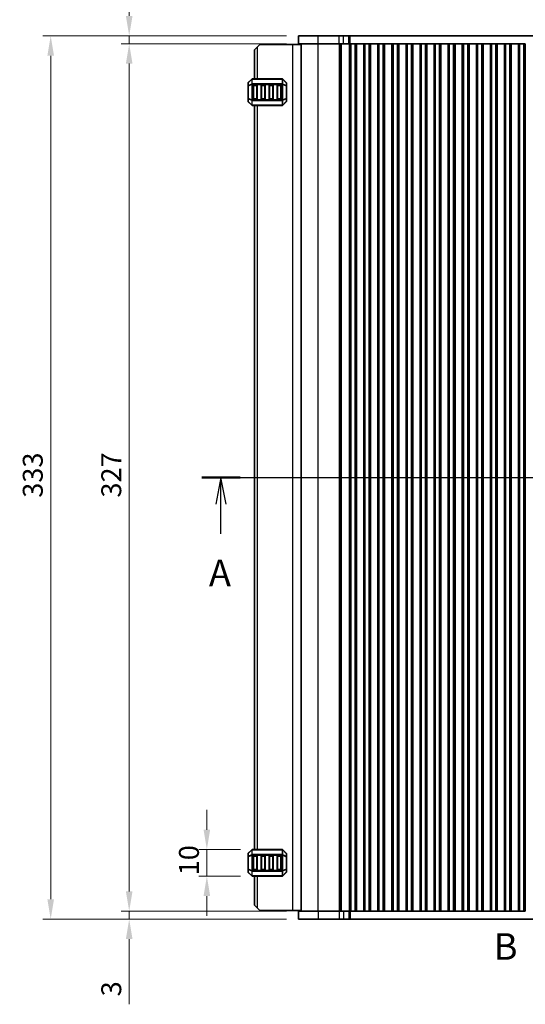
# Model space of a CAD drawing. Units: millimetres. Extents: x 0 to 7554, y 0 to 1124.
# Drawn here: x 1661 to 1851, y 517 to 888 of the extents above; entities that cross this region are included whole.
import ezdxf

# ---------------------------------------------------------------- set-up
doc = ezdxf.new("R2010")
doc.units = ezdxf.units.MM
for name, color, linetype, lineweight in [('Dimension (ISO)', 7, 'Continuous', 18), ('Section Line (ISO)', 7, 'Continuous', 25), ('Visible (ISO)', 7, 'Continuous', 35), ('Visible Narrow (ISO)', 7, 'Continuous', 25)]:
    doc.layers.add(name, color=color, linetype=linetype, lineweight=lineweight)
doc.styles.add('Note Text (TK)', font='MS PGothic.ttf')
doc.dimstyles.new('Default - Method 1b (TK)', dxfattribs={"dimscale": 3, "dimtxt": 2.5, "dimasz": 2.5, "dimexe": 1, "dimexo": 1.5, "dimgap": 1, "dimtad": 1, "dimtoh": 1, "dimrnd": 1e-08, "dimdsep": 46, "dimtxsty": 'Note Text (TK)', "dimcen": 0.09, "dimdle": 5, "dimclrd": 100, "dimclre": 100, "dimclrt": 7, "dimadec": 1, "dimazin": 1, "dimtfac": 1, "dimtmove": 0, "dimatfit": 3, "dimfxl": 1, "dimtolj": 1, "dimlwd": -1, "dimlwe": -1, "dimarcsym": 0})

# ---------------------------------------------------------------- blocks, each defined once
blk = doc.blocks.new('2dTransSection0')
at = {"layer": 'Section Line (ISO)', "linetype": 'Continuous'}
for p, q in [((147.354, 186.952), (223.528, 186.952)), ((149.146, 186.952), (148.646, 184.452)), ((149.146, 184.452), (149.146, 186.952)), ((149.646, 184.452), (149.146, 186.952)), ((221.736, 186.952), (221.236, 184.452)), ((221.736, 184.452), (221.736, 186.952)), ((222.236, 184.452), (221.736, 186.952)), ((149.146, 181.64), (149.146, 184.452)), ((221.736, 181.64), (221.736, 184.452))]:
    blk.add_line(p, q, dxfattribs=at)
at = {"layer": 'Section Line (ISO)', "linetype": 'Continuous', "lineweight": 50}
for p, q in [((147.354, 186.952), (150.938, 186.952)), ((219.944, 186.952), (223.528, 186.952))]:
    blk.add_line(p, q, dxfattribs=at)
at = {"layer": 'Section Line (ISO)', "char_height": 2.5, "attachment_point": 7, "style": 'Note Text (TK)'}
for insert, line_spacing_factor in [((148.01, 175.923), 1.875), ((220.6, 175.923), 1.841506)]:
    blk.add_mtext('A', dxfattribs=dict(at, insert=insert, line_spacing_factor=line_spacing_factor))
blk = doc.blocks.new('2dTransSection1')
at = {"layer": 'Section Line (ISO)', "insert": (174.83, 140.729), "char_height": 2.5, "attachment_point": 7, "style": 'Note Text (TK)'}
blk.add_mtext('B', dxfattribs=at)
blk = doc.blocks.new('*D36')
at = {"layer": 'Defpoints', "color": 0}
for p in [(1731.26, 575.56), (1748.39, 575.56), (1748.39, 565.56)]:
    blk.add_point(p, dxfattribs=at)
at = {"layer": 'Dimension (ISO)', "color": 100}
for p, q in [((1731.26, 583.06), (1731.26, 590.56)), ((1743.89, 575.56), (1728.26, 575.56)), ((1731.26, 565.56), (1731.26, 575.56)), ((1743.89, 565.56), (1728.26, 565.56)), ((1731.26, 558.06), (1731.26, 550.56))]:
    blk.add_line(p, q, dxfattribs=at)
for points in [[(1730.01, 583.06), (1732.51, 583.06), (1731.26, 575.56)], [(1730.01, 558.06), (1732.51, 558.06), (1731.26, 565.56)]]:
    blk.add_solid(points, dxfattribs=at)
at = {"layer": 'Dimension (ISO)', "color": 7, "insert": (1724.51, 565.87), "char_height": 7.5, "attachment_point": 4, "rotation": 90, "style": 'Note Text (TK)'}
blk.add_mtext('\\A1;10', dxfattribs=at)
blk = doc.blocks.new('*D37')
at = {"layer": 'Defpoints', "color": 0}
for p in [(1702.01, 552.31), (1765.76, 552.31), (1765.76, 549.31)]:
    blk.add_point(p, dxfattribs=at)
at = {"layer": 'Dimension (ISO)', "color": 100}
for p, q in [((1702.01, 559.81), (1702.01, 567.31)), ((1761.26, 552.31), (1699.01, 552.31)), ((1761.26, 549.31), (1699.01, 549.31)), ((1702.01, 552.31), (1702.01, 549.31)), ((1702.01, 541.81), (1702.01, 517.24))]:
    blk.add_line(p, q, dxfattribs=at)
for points in [[(1700.76, 559.81), (1703.26, 559.81), (1702.01, 552.31)], [(1700.76, 541.81), (1703.26, 541.81), (1702.01, 549.31)]]:
    blk.add_solid(points, dxfattribs=at)
at = {"layer": 'Dimension (ISO)', "color": 7, "insert": (1695.26, 520.24), "char_height": 7.5, "attachment_point": 4, "rotation": 90, "style": 'Note Text (TK)'}
blk.add_mtext('\\A1;3', dxfattribs=at)
blk = doc.blocks.new('*D38')
at = {"layer": 'Defpoints', "color": 0}
for p in [(1702.01, 879.31), (1765.76, 879.31), (1765.76, 552.31)]:
    blk.add_point(p, dxfattribs=at)
at = {"layer": 'Dimension (ISO)', "color": 100}
for p, q in [((1761.26, 879.31), (1699.01, 879.31)), ((1702.01, 559.81), (1702.01, 871.81)), ((1761.26, 552.31), (1699.01, 552.31))]:
    blk.add_line(p, q, dxfattribs=at)
for points in [[(1700.76, 871.81), (1703.26, 871.81), (1702.01, 879.31)], [(1700.76, 559.81), (1703.26, 559.81), (1702.01, 552.31)]]:
    blk.add_solid(points, dxfattribs=at)
at = {"layer": 'Dimension (ISO)', "color": 7, "insert": (1695.26, 708.24), "char_height": 7.5, "attachment_point": 4, "rotation": 90, "style": 'Note Text (TK)'}
blk.add_mtext('\\A1;327', dxfattribs=at)
blk = doc.blocks.new('*D39')
at = {"layer": 'Defpoints', "color": 0}
for p in [(1765.76, 882.31), (1702.01, 879.31), (1765.76, 879.31)]:
    blk.add_point(p, dxfattribs=at)
at = {"layer": 'Dimension (ISO)', "color": 100}
for p, q in [((1702.01, 889.81), (1702.01, 914.38)), ((1761.26, 882.31), (1699.01, 882.31)), ((1702.01, 879.31), (1702.01, 882.31)), ((1761.26, 879.31), (1699.01, 879.31)), ((1702.01, 871.81), (1702.01, 864.31))]:
    blk.add_line(p, q, dxfattribs=at)
for points in [[(1700.76, 889.81), (1703.26, 889.81), (1702.01, 882.31)], [(1700.76, 871.81), (1703.26, 871.81), (1702.01, 879.31)]]:
    blk.add_solid(points, dxfattribs=at)
at = {"layer": 'Dimension (ISO)', "color": 7, "insert": (1695.26, 907.03), "char_height": 7.5, "attachment_point": 4, "rotation": 90, "style": 'Note Text (TK)'}
blk.add_mtext('\\A1;3', dxfattribs=at)
blk = doc.blocks.new('*D40')
at = {"layer": 'Defpoints', "color": 0}
for p in [(1765.76, 882.31), (1672.43, 549.31), (1765.76, 549.31)]:
    blk.add_point(p, dxfattribs=at)
at = {"layer": 'Dimension (ISO)', "color": 100}
for p, q in [((1761.26, 882.31), (1669.43, 882.31)), ((1672.43, 874.81), (1672.43, 556.81)), ((1761.26, 549.31), (1669.43, 549.31))]:
    blk.add_line(p, q, dxfattribs=at)
for points in [[(1671.18, 874.81), (1673.68, 874.81), (1672.43, 882.31)], [(1671.18, 556.81), (1673.68, 556.81), (1672.43, 549.31)]]:
    blk.add_solid(points, dxfattribs=at)
at = {"layer": 'Dimension (ISO)', "color": 7, "insert": (1665.68, 708.18), "char_height": 7.5, "attachment_point": 4, "rotation": 90, "style": 'Note Text (TK)'}
blk.add_mtext('\\A1;333', dxfattribs=at)

msp = doc.modelspace()

# ---------------------------------------------------------------- linework, layer by layer
at = {"layer": 'Visible (ISO)'}
for p, q in [((1773.1383, 882.3072), (1765.7635, 882.3072)), ((1765.7635, 879.3072), (1765.7635, 882.3072)), ((1773.1383, 882.3072), (1781.1566, 882.3072)), ((1782.7293, 882.3072), (1781.1566, 882.3072)), ((1782.7293, 882.3072), (1784.7561, 882.3072)), ((1784.7561, 882.3072), (1785.2413, 882.3072)), ((1785.2413, 882.3072), (1978.2858, 882.3072)), ((1749.2635, 877.0572), (1750.2635, 878.0572)), ((1749.2635, 877.0572), (1749.2635, 866.0572)), ((1751.2635, 879.0572), (1750.2635, 878.0572)), ((1763.5635, 879.0572), (1751.2635, 879.0572)), ((1766.7635, 879.0572), (1763.5635, 879.0572)), ((1773.1383, 879.3072), (1765.7635, 879.3072)), ((1766.7635, 552.3072), (1766.7635, 879.3072)), ((1773.1383, 879.3072), (1781.1566, 879.3072)), ((1782.7293, 879.3072), (1781.1566, 879.3072)), ((1782.7293, 879.3072), (1784.7561, 879.3072)), ((1784.7561, 879.3072), (1785.1128, 879.3072)), ((1785.1135, 879.3072), (1785.1128, 879.3072)), ((1785.6135, 879.3072), (1785.1135, 879.3072)), ((1785.1135, 552.3072), (1785.1135, 879.3072)), ((1785.6135, 879.3072), (1787.1135, 879.3072)), ((1787.6135, 879.3072), (1787.1135, 879.3072)), ((1787.635, 879.3072), (1787.6135, 879.3072)), ((1787.6135, 552.3072), (1787.6135, 879.3072)), ((1787.635, 879.3072), (1790.392, 879.3072)), ((1787.635, 552.3072), (1787.635, 879.3072)), ((1790.4135, 879.3072), (1790.392, 879.3072)), ((1790.392, 552.3072), (1790.392, 879.3072)), ((1790.9135, 879.3072), (1790.4135, 879.3072)), ((1790.4135, 552.3072), (1790.4135, 879.3072)), ((1790.9135, 879.3072), (1792.4135, 879.3072)), ((1792.9135, 879.3072), (1792.4135, 879.3072)), ((1792.935, 879.3072), (1792.9135, 879.3072)), ((1792.9135, 552.3072), (1792.9135, 879.3072)), ((1792.935, 879.3072), (1795.692, 879.3072)), ((1792.935, 552.3072), (1792.935, 879.3072)), ((1795.7135, 879.3072), (1795.692, 879.3072)), ((1795.692, 552.3072), (1795.692, 879.3072)), ((1796.2135, 879.3072), (1795.7135, 879.3072)), ((1795.7135, 552.3072), (1795.7135, 879.3072)), ((1796.2135, 879.3072), (1797.7135, 879.3072)), ((1798.2135, 879.3072), (1797.7135, 879.3072)), ((1798.235, 879.3072), (1798.2135, 879.3072)), ((1798.2135, 552.3072), (1798.2135, 879.3072)), ((1798.235, 879.3072), (1800.992, 879.3072)), ((1798.235, 552.3072), (1798.235, 879.3072)), ((1801.0135, 879.3072), (1800.992, 879.3072)), ((1800.992, 552.3072), (1800.992, 879.3072)), ((1801.5135, 879.3072), (1801.0135, 879.3072)), ((1801.0135, 552.3072), (1801.0135, 879.3072)), ((1801.5135, 879.3072), (1803.0135, 879.3072)), ((1803.5135, 879.3072), (1803.0135, 879.3072)), ((1803.535, 879.3072), (1803.5135, 879.3072)), ((1803.5135, 552.3072), (1803.5135, 879.3072)), ((1803.535, 879.3072), (1806.292, 879.3072)), ((1803.535, 552.3072), (1803.535, 879.3072)), ((1806.3135, 879.3072), (1806.292, 879.3072)), ((1806.292, 552.3072), (1806.292, 879.3072)), ((1806.8135, 879.3072), (1806.3135, 879.3072)), ((1806.3135, 552.3072), (1806.3135, 879.3072)), ((1806.8135, 879.3072), (1808.3135, 879.3072)), ((1808.8135, 879.3072), (1808.3135, 879.3072)), ((1808.835, 879.3072), (1808.8135, 879.3072)), ((1808.8135, 552.3072), (1808.8135, 879.3072)), ((1808.835, 879.3072), (1811.592, 879.3072)), ((1808.835, 552.3072), (1808.835, 879.3072)), ((1811.6135, 879.3072), (1811.592, 879.3072)), ((1811.592, 552.3072), (1811.592, 879.3072)), ((1812.1135, 879.3072), (1811.6135, 879.3072)), ((1811.6135, 552.3072), (1811.6135, 879.3072)), ((1812.1135, 879.3072), (1813.6135, 879.3072)), ((1814.1135, 879.3072), (1813.6135, 879.3072)), ((1814.135, 879.3072), (1814.1135, 879.3072)), ((1814.1135, 552.3072), (1814.1135, 879.3072)), ((1814.135, 879.3072), (1816.892, 879.3072)), ((1814.135, 552.3072), (1814.135, 879.3072)), ((1816.9135, 879.3072), (1816.892, 879.3072)), ((1816.892, 552.3072), (1816.892, 879.3072)), ((1817.4135, 879.3072), (1816.9135, 879.3072)), ((1816.9135, 552.3072), (1816.9135, 879.3072)), ((1817.4135, 879.3072), (1818.9135, 879.3072)), ((1819.4135, 879.3072), (1818.9135, 879.3072)), ((1819.435, 879.3072), (1819.4135, 879.3072)), ((1819.4135, 552.3072), (1819.4135, 879.3072)), ((1819.435, 879.3072), (1822.192, 879.3072)), ((1819.435, 552.3072), (1819.435, 879.3072)), ((1822.2135, 879.3072), (1822.192, 879.3072)), ((1822.192, 552.3072), (1822.192, 879.3072)), ((1822.7135, 879.3072), (1822.2135, 879.3072)), ((1822.2135, 552.3072), (1822.2135, 879.3072)), ((1822.7135, 879.3072), (1824.2135, 879.3072)), ((1824.7135, 879.3072), (1824.2135, 879.3072)), ((1824.735, 879.3072), (1824.7135, 879.3072)), ((1824.7135, 552.3072), (1824.7135, 879.3072)), ((1824.735, 879.3072), (1827.492, 879.3072)), ((1824.735, 552.3072), (1824.735, 879.3072)), ((1827.5135, 879.3072), (1827.492, 879.3072)), ((1827.492, 552.3072), (1827.492, 879.3072)), ((1828.0135, 879.3072), (1827.5135, 879.3072)), ((1827.5135, 552.3072), (1827.5135, 879.3072)), ((1828.0135, 879.3072), (1829.5135, 879.3072)), ((1830.0135, 879.3072), (1829.5135, 879.3072)), ((1830.035, 879.3072), (1830.0135, 879.3072)), ((1830.0135, 552.3072), (1830.0135, 879.3072)), ((1830.035, 879.3072), (1832.792, 879.3072)), ((1830.035, 552.3072), (1830.035, 879.3072)), ((1832.8135, 879.3072), (1832.792, 879.3072)), ((1832.792, 552.3072), (1832.792, 879.3072)), ((1833.3135, 879.3072), (1832.8135, 879.3072)), ((1832.8135, 552.3072), (1832.8135, 879.3072)), ((1833.3135, 879.3072), (1834.8135, 879.3072)), ((1835.3135, 879.3072), (1834.8135, 879.3072)), ((1835.335, 879.3072), (1835.3135, 879.3072)), ((1835.3135, 552.3072), (1835.3135, 879.3072)), ((1835.335, 879.3072), (1838.092, 879.3072)), ((1835.335, 552.3072), (1835.335, 879.3072)), ((1838.1135, 879.3072), (1838.092, 879.3072)), ((1838.092, 552.3072), (1838.092, 879.3072)), ((1838.6135, 879.3072), (1838.1135, 879.3072)), ((1838.1135, 552.3072), (1838.1135, 879.3072)), ((1838.6135, 879.3072), (1840.1135, 879.3072)), ((1840.6135, 879.3072), (1840.1135, 879.3072)), ((1840.635, 879.3072), (1840.6135, 879.3072)), ((1840.6135, 552.3072), (1840.6135, 879.3072)), ((1840.635, 879.3072), (1843.392, 879.3072)), ((1840.635, 552.3072), (1840.635, 879.3072)), ((1843.4135, 879.3072), (1843.392, 879.3072)), ((1843.392, 552.3072), (1843.392, 879.3072)), ((1843.9135, 879.3072), (1843.4135, 879.3072)), ((1843.4135, 552.3072), (1843.4135, 879.3072)), ((1843.9135, 879.3072), (1845.4135, 879.3072)), ((1845.9135, 879.3072), (1845.4135, 879.3072)), ((1845.935, 879.3072), (1845.9135, 879.3072)), ((1845.9135, 552.3072), (1845.9135, 879.3072)), ((1845.935, 879.3072), (1848.692, 879.3072)), ((1845.935, 552.3072), (1845.935, 879.3072)), ((1848.7135, 879.3072), (1848.692, 879.3072)), ((1848.692, 552.3072), (1848.692, 879.3072)), ((1849.2135, 879.3072), (1848.7135, 879.3072)), ((1848.7135, 552.3072), (1848.7135, 879.3072)), ((1849.2135, 879.3072), (1850.7135, 879.3072)), ((1851.2135, 879.3072), (1850.7135, 879.3072)), ((1851.2135, 552.3072), (1851.2135, 879.3072)), ((1748.1757, 865.9694), (1746.8514, 864.6451)), ((1759.6393, 866.0572), (1748.3878, 866.0572)), ((1761.1757, 864.6451), (1759.8514, 865.9694)), ((1746.7635, 864.433), (1746.7635, 863.3845)), ((1746.7635, 863.3845), (1746.7635, 858.73)), ((1748.7635, 858.5572), (1748.7635, 863.5572)), ((1749.0135, 863.8072), (1750.0135, 863.8072)), ((1750.2635, 863.5572), (1750.2635, 858.5572)), ((1751.7635, 858.5572), (1751.7635, 863.5572)), ((1752.0135, 863.8072), (1753.0135, 863.8072)), ((1753.2635, 863.5572), (1753.2635, 858.5572)), ((1754.7635, 858.5572), (1754.7635, 863.5572)), ((1755.0135, 863.8072), (1756.0135, 863.8072)), ((1756.2635, 863.5572), (1756.2635, 858.5572)), ((1757.7635, 858.5572), (1757.7635, 863.5572)), ((1758.0135, 863.8072), (1759.0135, 863.8072)), ((1759.2635, 863.5572), (1759.2635, 858.5572)), ((1761.2635, 863.3845), (1761.2635, 864.433)), ((1761.2635, 858.73), (1761.2635, 863.3845)), ((1746.7635, 858.73), (1746.7635, 857.6815)), ((1746.8514, 857.4694), (1748.1757, 856.1451)), ((1750.0135, 858.3072), (1749.0135, 858.3072)), ((1753.0135, 858.3072), (1752.0135, 858.3072)), ((1756.0135, 858.3072), (1755.0135, 858.3072)), ((1759.0135, 858.3072), (1758.0135, 858.3072)), ((1759.8514, 856.1451), (1761.1757, 857.4694)), ((1761.2635, 857.6815), (1761.2635, 858.73)), ((1748.3878, 856.0572), (1759.6393, 856.0572)), ((1749.2635, 856.0572), (1749.2635, 575.5572)), ((1748.1757, 575.4694), (1746.8514, 574.1451)), ((1759.6393, 575.5572), (1748.3878, 575.5572)), ((1761.1757, 574.1451), (1759.8514, 575.4694)), ((1746.7635, 573.933), (1746.7635, 572.8845)), ((1746.7635, 572.8845), (1746.7635, 568.23)), ((1748.7635, 568.0572), (1748.7635, 573.0572)), ((1749.0135, 573.3072), (1750.0135, 573.3072)), ((1750.2635, 573.0572), (1750.2635, 568.0572)), ((1751.7635, 568.0572), (1751.7635, 573.0572)), ((1752.0135, 573.3072), (1753.0135, 573.3072)), ((1753.2635, 573.0572), (1753.2635, 568.0572)), ((1754.7635, 568.0572), (1754.7635, 573.0572)), ((1755.0135, 573.3072), (1756.0135, 573.3072)), ((1756.2635, 573.0572), (1756.2635, 568.0572)), ((1757.7635, 568.0572), (1757.7635, 573.0572)), ((1758.0135, 573.3072), (1759.0135, 573.3072)), ((1759.2635, 573.0572), (1759.2635, 568.0572)), ((1761.2635, 572.8845), (1761.2635, 573.933)), ((1761.2635, 568.23), (1761.2635, 572.8845)), ((1746.7635, 568.23), (1746.7635, 567.1815)), ((1761.2635, 567.1815), (1761.2635, 568.23)), ((1746.8514, 566.9694), (1748.1757, 565.6451)), ((1748.3878, 565.5572), (1759.6393, 565.5572)), ((1750.0135, 567.8072), (1749.0135, 567.8072)), ((1749.2635, 565.5572), (1749.2635, 554.5572)), ((1753.0135, 567.8072), (1752.0135, 567.8072)), ((1756.0135, 567.8072), (1755.0135, 567.8072)), ((1759.0135, 567.8072), (1758.0135, 567.8072)), ((1759.8514, 565.6451), (1761.1757, 566.9694)), ((1750.2635, 553.5572), (1749.2635, 554.5572)), ((1750.2635, 553.5572), (1751.2635, 552.5572)), ((1763.5635, 552.5572), (1751.2635, 552.5572)), ((1766.7635, 552.5572), (1763.5635, 552.5572)), ((1765.7635, 552.3072), (1765.7635, 549.3072)), ((1765.7635, 552.3072), (1773.1383, 552.3072)), ((1765.7635, 549.3072), (1773.1383, 549.3072)), ((1781.1566, 552.3072), (1773.1383, 552.3072)), ((1781.1566, 549.3072), (1773.1383, 549.3072)), ((1781.1566, 552.3072), (1782.7293, 552.3072)), ((1781.1566, 549.3072), (1782.7293, 549.3072)), ((1784.7561, 552.3072), (1782.7293, 552.3072)), ((1784.7561, 549.3072), (1782.7293, 549.3072)), ((1785.1128, 552.3072), (1784.7561, 552.3072)), ((1785.2413, 549.3072), (1784.7561, 549.3072)), ((1785.1128, 552.3072), (1785.1135, 552.3072)), ((1785.1135, 552.3072), (1785.6135, 552.3072)), ((1978.2858, 549.3072), (1785.2413, 549.3072)), ((1787.1135, 552.3072), (1785.6135, 552.3072)), ((1787.1135, 552.3072), (1787.6135, 552.3072)), ((1787.6135, 552.3072), (1787.635, 552.3072)), ((1790.392, 552.3072), (1787.635, 552.3072)), ((1790.392, 552.3072), (1790.4135, 552.3072)), ((1790.4135, 552.3072), (1790.9135, 552.3072)), ((1792.4135, 552.3072), (1790.9135, 552.3072)), ((1792.4135, 552.3072), (1792.9135, 552.3072)), ((1792.9135, 552.3072), (1792.935, 552.3072)), ((1795.692, 552.3072), (1792.935, 552.3072)), ((1795.692, 552.3072), (1795.7135, 552.3072)), ((1795.7135, 552.3072), (1796.2135, 552.3072)), ((1797.7135, 552.3072), (1796.2135, 552.3072)), ((1797.7135, 552.3072), (1798.2135, 552.3072)), ((1798.2135, 552.3072), (1798.235, 552.3072)), ((1800.992, 552.3072), (1798.235, 552.3072)), ((1800.992, 552.3072), (1801.0135, 552.3072)), ((1801.0135, 552.3072), (1801.5135, 552.3072)), ((1803.0135, 552.3072), (1801.5135, 552.3072)), ((1803.0135, 552.3072), (1803.5135, 552.3072)), ((1803.5135, 552.3072), (1803.535, 552.3072)), ((1806.292, 552.3072), (1803.535, 552.3072)), ((1806.292, 552.3072), (1806.3135, 552.3072)), ((1806.3135, 552.3072), (1806.8135, 552.3072)), ((1808.3135, 552.3072), (1806.8135, 552.3072)), ((1808.3135, 552.3072), (1808.8135, 552.3072)), ((1808.8135, 552.3072), (1808.835, 552.3072)), ((1811.592, 552.3072), (1808.835, 552.3072)), ((1811.592, 552.3072), (1811.6135, 552.3072)), ((1811.6135, 552.3072), (1812.1135, 552.3072)), ((1813.6135, 552.3072), (1812.1135, 552.3072)), ((1813.6135, 552.3072), (1814.1135, 552.3072)), ((1814.1135, 552.3072), (1814.135, 552.3072)), ((1816.892, 552.3072), (1814.135, 552.3072)), ((1816.892, 552.3072), (1816.9135, 552.3072)), ((1816.9135, 552.3072), (1817.4135, 552.3072)), ((1818.9135, 552.3072), (1817.4135, 552.3072)), ((1818.9135, 552.3072), (1819.4135, 552.3072)), ((1819.4135, 552.3072), (1819.435, 552.3072)), ((1822.192, 552.3072), (1819.435, 552.3072)), ((1822.192, 552.3072), (1822.2135, 552.3072)), ((1822.2135, 552.3072), (1822.7135, 552.3072)), ((1824.2135, 552.3072), (1822.7135, 552.3072)), ((1824.2135, 552.3072), (1824.7135, 552.3072)), ((1824.7135, 552.3072), (1824.735, 552.3072)), ((1827.492, 552.3072), (1824.735, 552.3072)), ((1827.492, 552.3072), (1827.5135, 552.3072)), ((1827.5135, 552.3072), (1828.0135, 552.3072)), ((1829.5135, 552.3072), (1828.0135, 552.3072)), ((1829.5135, 552.3072), (1830.0135, 552.3072)), ((1830.0135, 552.3072), (1830.035, 552.3072)), ((1832.792, 552.3072), (1830.035, 552.3072)), ((1832.792, 552.3072), (1832.8135, 552.3072)), ((1832.8135, 552.3072), (1833.3135, 552.3072)), ((1834.8135, 552.3072), (1833.3135, 552.3072)), ((1834.8135, 552.3072), (1835.3135, 552.3072)), ((1835.3135, 552.3072), (1835.335, 552.3072)), ((1838.092, 552.3072), (1835.335, 552.3072)), ((1838.092, 552.3072), (1838.1135, 552.3072)), ((1838.1135, 552.3072), (1838.6135, 552.3072)), ((1840.1135, 552.3072), (1838.6135, 552.3072)), ((1840.1135, 552.3072), (1840.6135, 552.3072)), ((1840.6135, 552.3072), (1840.635, 552.3072)), ((1843.392, 552.3072), (1840.635, 552.3072)), ((1843.392, 552.3072), (1843.4135, 552.3072)), ((1843.4135, 552.3072), (1843.9135, 552.3072)), ((1845.4135, 552.3072), (1843.9135, 552.3072)), ((1845.4135, 552.3072), (1845.9135, 552.3072)), ((1845.9135, 552.3072), (1845.935, 552.3072)), ((1848.692, 552.3072), (1845.935, 552.3072)), ((1848.692, 552.3072), (1848.7135, 552.3072)), ((1848.7135, 552.3072), (1849.2135, 552.3072)), ((1850.7135, 552.3072), (1849.2135, 552.3072)), ((1850.7135, 552.3072), (1851.2135, 552.3072))]:
    msp.add_line(p, q, dxfattribs=at)
for centre, radius, start, end in [((1748.3878, 865.7572), 0.3, 90, 135), ((1759.6393, 865.7572), 0.3, 45, 90), ((1747.0635, 864.433), 0.3, 135, 180), ((1749.0135, 863.5572), 0.25, 90, 180), ((1750.0135, 863.5572), 0.25, 0, 90), ((1752.0135, 863.5572), 0.25, 90, 180), ((1753.0135, 863.5572), 0.25, 0, 90), ((1755.0135, 863.5572), 0.25, 90, 180), ((1756.0135, 863.5572), 0.25, 0, 90), ((1758.0135, 863.5572), 0.25, 90, 180), ((1759.0135, 863.5572), 0.25, 0, 90), ((1760.9635, 864.433), 0.3, 0, 45), ((1747.0635, 857.6815), 0.3, 180, 225), ((1749.0135, 858.5572), 0.25, 180, 270), ((1750.0135, 858.5572), 0.25, 270, 0), ((1752.0135, 858.5572), 0.25, 180, 270), ((1753.0135, 858.5572), 0.25, 270, 0), ((1755.0135, 858.5572), 0.25, 180, 270), ((1756.0135, 858.5572), 0.25, 270, 0), ((1758.0135, 858.5572), 0.25, 180, 270), ((1759.0135, 858.5572), 0.25, 270, 0), ((1760.9635, 857.6815), 0.3, 315, 0), ((1748.3878, 856.3572), 0.3, 225, 270), ((1759.6393, 856.3572), 0.3, 270, 315), ((1748.3878, 575.2572), 0.3, 90, 135), ((1759.6393, 575.2572), 0.3, 45, 90), ((1747.0635, 573.933), 0.3, 135, 180), ((1749.0135, 573.0572), 0.25, 90, 180), ((1750.0135, 573.0572), 0.25, 0, 90), ((1752.0135, 573.0572), 0.25, 90, 180), ((1753.0135, 573.0572), 0.25, 0, 90), ((1755.0135, 573.0572), 0.25, 90, 180), ((1756.0135, 573.0572), 0.25, 0, 90), ((1758.0135, 573.0572), 0.25, 90, 180), ((1759.0135, 573.0572), 0.25, 0, 90), ((1760.9635, 573.933), 0.3, 0, 45), ((1749.0135, 568.0572), 0.25, 180, 270), ((1750.0135, 568.0572), 0.25, 270, 0), ((1752.0135, 568.0572), 0.25, 180, 270), ((1753.0135, 568.0572), 0.25, 270, 0), ((1755.0135, 568.0572), 0.25, 180, 270), ((1756.0135, 568.0572), 0.25, 270, 0), ((1758.0135, 568.0572), 0.25, 180, 270), ((1759.0135, 568.0572), 0.25, 270, 0), ((1747.0635, 567.1815), 0.3, 180, 225), ((1748.3878, 565.8572), 0.3, 225, 270), ((1759.6393, 565.8572), 0.3, 270, 315), ((1760.9635, 567.1815), 0.3, 315, 0)]:
    msp.add_arc(centre, radius, start, end, dxfattribs=at)
at = {"layer": 'Visible Narrow (ISO)'}
for p, q in [((1773.1383, 879.3072), (1773.1383, 882.3072)), ((1781.1566, 879.3072), (1781.1566, 882.3072)), ((1782.7293, 879.3072), (1782.7293, 882.3072)), ((1784.7561, 879.3072), (1784.7561, 882.3072)), ((1785.2413, 879.3072), (1785.2413, 882.3072)), ((1750.2635, 878.0572), (1750.2635, 866.0572)), ((1763.5635, 879.0572), (1763.5635, 552.5572)), ((1773.2165, 552.3072), (1773.2165, 879.3072)), ((1781.2348, 552.3072), (1781.2348, 879.3072)), ((1781.759, 552.3072), (1781.759, 879.3072)), ((1781.9604, 552.3072), (1781.9604, 879.3072)), ((1785.0355, 552.3072), (1785.0355, 879.3072)), ((1785.6135, 552.3072), (1785.6135, 879.3072)), ((1787.1135, 552.3072), (1787.1135, 879.3072)), ((1790.9135, 552.3072), (1790.9135, 879.3072)), ((1792.4135, 552.3072), (1792.4135, 879.3072)), ((1796.2135, 552.3072), (1796.2135, 879.3072)), ((1797.7135, 552.3072), (1797.7135, 879.3072)), ((1801.5135, 552.3072), (1801.5135, 879.3072)), ((1803.0135, 552.3072), (1803.0135, 879.3072)), ((1806.8135, 552.3072), (1806.8135, 879.3072)), ((1808.3135, 552.3072), (1808.3135, 879.3072)), ((1812.1135, 552.3072), (1812.1135, 879.3072)), ((1813.6135, 552.3072), (1813.6135, 879.3072)), ((1817.4135, 552.3072), (1817.4135, 879.3072)), ((1818.9135, 552.3072), (1818.9135, 879.3072)), ((1822.7135, 552.3072), (1822.7135, 879.3072)), ((1824.2135, 552.3072), (1824.2135, 879.3072)), ((1828.0135, 552.3072), (1828.0135, 879.3072)), ((1829.5135, 552.3072), (1829.5135, 879.3072)), ((1833.3135, 552.3072), (1833.3135, 879.3072)), ((1834.8135, 552.3072), (1834.8135, 879.3072)), ((1838.6135, 552.3072), (1838.6135, 879.3072)), ((1840.1135, 552.3072), (1840.1135, 879.3072)), ((1843.9135, 552.3072), (1843.9135, 879.3072)), ((1845.4135, 552.3072), (1845.4135, 879.3072)), ((1849.2135, 552.3072), (1849.2135, 879.3072)), ((1850.7135, 552.3072), (1850.7135, 879.3072)), ((1746.8514, 864.583), (1748.1757, 865.9072)), ((1748.1757, 865.9072), (1748.1757, 864.083)), ((1748.3878, 865.9694), (1748.3878, 866.0572)), ((1748.3878, 865.9694), (1759.6393, 865.9694)), ((1748.3878, 864.1451), (1748.3878, 865.9694)), ((1759.6393, 865.9694), (1759.6393, 866.0572)), ((1759.6393, 865.9694), (1759.6393, 864.1451)), ((1759.8514, 864.083), (1759.8514, 865.9072)), ((1759.8514, 865.9072), (1761.1757, 864.583)), ((1746.8514, 863.3845), (1746.7635, 863.3845)), ((1746.8514, 863.5345), (1746.8514, 864.583)), ((1748.1757, 864.083), (1746.8514, 863.5345)), ((1746.8514, 863.3845), (1748.1757, 863.933)), ((1746.8514, 858.73), (1746.8514, 863.3845)), ((1748.1757, 863.933), (1748.3878, 863.933)), ((1748.1757, 863.933), (1748.1757, 858.1815)), ((1748.3878, 864.1451), (1748.3878, 863.933)), ((1759.6393, 864.1451), (1748.3878, 864.1451)), ((1748.3878, 858.1815), (1748.3878, 863.933)), ((1748.3878, 863.933), (1759.6393, 863.933)), ((1749.0135, 863.5572), (1748.7635, 863.5572)), ((1749.0135, 863.8072), (1749.0135, 863.5572)), ((1749.0135, 858.5572), (1749.0135, 863.5572)), ((1749.0135, 863.5572), (1750.0135, 863.5572)), ((1750.0135, 863.5572), (1750.0135, 863.8072)), ((1750.2635, 863.5572), (1750.0135, 863.5572)), ((1750.0135, 863.5572), (1750.0135, 858.5572)), ((1752.0135, 863.5572), (1751.7635, 863.5572)), ((1752.0135, 863.8072), (1752.0135, 863.5572)), ((1752.0135, 858.5572), (1752.0135, 863.5572)), ((1752.0135, 863.5572), (1753.0135, 863.5572)), ((1753.0135, 863.5572), (1753.0135, 863.8072)), ((1753.2635, 863.5572), (1753.0135, 863.5572)), ((1753.0135, 863.5572), (1753.0135, 858.5572)), ((1755.0135, 863.5572), (1754.7635, 863.5572)), ((1755.0135, 863.8072), (1755.0135, 863.5572)), ((1755.0135, 858.5572), (1755.0135, 863.5572)), ((1755.0135, 863.5572), (1756.0135, 863.5572)), ((1756.0135, 863.5572), (1756.0135, 863.8072)), ((1756.2635, 863.5572), (1756.0135, 863.5572)), ((1756.0135, 863.5572), (1756.0135, 858.5572)), ((1758.0135, 863.5572), (1757.7635, 863.5572)), ((1758.0135, 863.8072), (1758.0135, 863.5572)), ((1758.0135, 858.5572), (1758.0135, 863.5572)), ((1758.0135, 863.5572), (1759.0135, 863.5572)), ((1759.0135, 863.5572), (1759.0135, 863.8072)), ((1759.2635, 863.5572), (1759.0135, 863.5572)), ((1759.0135, 863.5572), (1759.0135, 858.5572)), ((1759.6393, 864.1451), (1759.6393, 863.933)), ((1759.8514, 863.933), (1759.6393, 863.933)), ((1759.6393, 863.933), (1759.6393, 858.1815)), ((1761.1757, 863.5345), (1759.8514, 864.083)), ((1759.8514, 858.1815), (1759.8514, 863.933)), ((1759.8514, 863.933), (1761.1757, 863.3845)), ((1761.1757, 864.583), (1761.1757, 863.5345)), ((1761.2635, 863.3845), (1761.1757, 863.3845)), ((1761.1757, 863.3845), (1761.1757, 858.73)), ((1746.7635, 858.73), (1746.8514, 858.73)), ((1748.1757, 858.1815), (1746.8514, 858.73)), ((1746.8514, 857.5315), (1746.8514, 858.58)), ((1746.8514, 858.58), (1748.1757, 858.0315)), ((1748.1757, 856.2072), (1746.8514, 857.5315)), ((1748.1757, 858.1815), (1748.3878, 858.1815)), ((1748.1757, 858.0315), (1748.1757, 856.2072)), ((1748.3878, 857.9694), (1748.3878, 858.1815)), ((1759.6393, 858.1815), (1748.3878, 858.1815)), ((1748.3878, 857.9694), (1759.6393, 857.9694)), ((1748.3878, 856.1451), (1748.3878, 857.9694)), ((1748.7635, 858.5572), (1749.0135, 858.5572)), ((1749.0135, 858.5572), (1749.0135, 858.3072)), ((1750.0135, 858.5572), (1749.0135, 858.5572)), ((1750.0135, 858.3072), (1750.0135, 858.5572)), ((1750.0135, 858.5572), (1750.2635, 858.5572)), ((1751.7635, 858.5572), (1752.0135, 858.5572)), ((1752.0135, 858.5572), (1752.0135, 858.3072)), ((1753.0135, 858.5572), (1752.0135, 858.5572)), ((1753.0135, 858.3072), (1753.0135, 858.5572)), ((1753.0135, 858.5572), (1753.2635, 858.5572)), ((1754.7635, 858.5572), (1755.0135, 858.5572)), ((1755.0135, 858.5572), (1755.0135, 858.3072)), ((1756.0135, 858.5572), (1755.0135, 858.5572)), ((1756.0135, 858.3072), (1756.0135, 858.5572)), ((1756.0135, 858.5572), (1756.2635, 858.5572)), ((1757.7635, 858.5572), (1758.0135, 858.5572)), ((1758.0135, 858.5572), (1758.0135, 858.3072)), ((1759.0135, 858.5572), (1758.0135, 858.5572)), ((1759.0135, 858.3072), (1759.0135, 858.5572)), ((1759.0135, 858.5572), (1759.2635, 858.5572)), ((1759.6393, 857.9694), (1759.6393, 858.1815)), ((1759.8514, 858.1815), (1759.6393, 858.1815)), ((1759.6393, 857.9694), (1759.6393, 856.1451)), ((1761.1757, 858.73), (1759.8514, 858.1815)), ((1759.8514, 858.0315), (1761.1757, 858.58)), ((1759.8514, 856.2072), (1759.8514, 858.0315)), ((1761.1757, 857.5315), (1759.8514, 856.2072)), ((1761.1757, 858.73), (1761.2635, 858.73)), ((1761.1757, 858.58), (1761.1757, 857.5315)), ((1748.3878, 856.1451), (1748.3878, 856.0572)), ((1759.6393, 856.1451), (1748.3878, 856.1451)), ((1750.2635, 856.0572), (1750.2635, 575.5572)), ((1759.6393, 856.1451), (1759.6393, 856.0572)), ((1746.8514, 574.083), (1748.1757, 575.4072)), ((1748.1757, 575.4072), (1748.1757, 573.583)), ((1748.3878, 575.4694), (1748.3878, 575.5572)), ((1748.3878, 575.4694), (1759.6393, 575.4694)), ((1748.3878, 573.6451), (1748.3878, 575.4694)), ((1759.6393, 575.4694), (1759.6393, 575.5572)), ((1759.6393, 575.4694), (1759.6393, 573.6451)), ((1759.8514, 573.583), (1759.8514, 575.4072)), ((1759.8514, 575.4072), (1761.1757, 574.083)), ((1746.8514, 572.8845), (1746.7635, 572.8845)), ((1746.8514, 573.0345), (1746.8514, 574.083)), ((1748.1757, 573.583), (1746.8514, 573.0345)), ((1746.8514, 572.8845), (1748.1757, 573.433)), ((1746.8514, 568.23), (1746.8514, 572.8845)), ((1748.1757, 573.433), (1748.3878, 573.433)), ((1748.1757, 573.433), (1748.1757, 567.6815)), ((1748.3878, 573.6451), (1748.3878, 573.433)), ((1759.6393, 573.6451), (1748.3878, 573.6451)), ((1748.3878, 567.6815), (1748.3878, 573.433)), ((1748.3878, 573.433), (1759.6393, 573.433)), ((1749.0135, 573.0572), (1748.7635, 573.0572)), ((1749.0135, 573.3072), (1749.0135, 573.0572)), ((1749.0135, 568.0572), (1749.0135, 573.0572)), ((1749.0135, 573.0572), (1750.0135, 573.0572)), ((1750.0135, 573.0572), (1750.0135, 573.3072)), ((1750.2635, 573.0572), (1750.0135, 573.0572)), ((1750.0135, 573.0572), (1750.0135, 568.0572)), ((1752.0135, 573.0572), (1751.7635, 573.0572)), ((1752.0135, 573.3072), (1752.0135, 573.0572)), ((1752.0135, 568.0572), (1752.0135, 573.0572)), ((1752.0135, 573.0572), (1753.0135, 573.0572)), ((1753.0135, 573.0572), (1753.0135, 573.3072)), ((1753.2635, 573.0572), (1753.0135, 573.0572)), ((1753.0135, 573.0572), (1753.0135, 568.0572)), ((1755.0135, 573.0572), (1754.7635, 573.0572)), ((1755.0135, 573.3072), (1755.0135, 573.0572)), ((1755.0135, 568.0572), (1755.0135, 573.0572)), ((1755.0135, 573.0572), (1756.0135, 573.0572)), ((1756.0135, 573.0572), (1756.0135, 573.3072)), ((1756.2635, 573.0572), (1756.0135, 573.0572)), ((1756.0135, 573.0572), (1756.0135, 568.0572)), ((1758.0135, 573.0572), (1757.7635, 573.0572)), ((1758.0135, 573.3072), (1758.0135, 573.0572)), ((1758.0135, 568.0572), (1758.0135, 573.0572)), ((1758.0135, 573.0572), (1759.0135, 573.0572)), ((1759.0135, 573.0572), (1759.0135, 573.3072)), ((1759.2635, 573.0572), (1759.0135, 573.0572)), ((1759.0135, 573.0572), (1759.0135, 568.0572)), ((1759.6393, 573.6451), (1759.6393, 573.433)), ((1759.8514, 573.433), (1759.6393, 573.433)), ((1759.6393, 573.433), (1759.6393, 567.6815)), ((1761.1757, 573.0345), (1759.8514, 573.583)), ((1759.8514, 567.6815), (1759.8514, 573.433)), ((1759.8514, 573.433), (1761.1757, 572.8845)), ((1761.1757, 574.083), (1761.1757, 573.0345)), ((1761.2635, 572.8845), (1761.1757, 572.8845)), ((1761.1757, 572.8845), (1761.1757, 568.23)), ((1746.7635, 568.23), (1746.8514, 568.23)), ((1748.1757, 567.6815), (1746.8514, 568.23)), ((1746.8514, 567.0315), (1746.8514, 568.08)), ((1746.8514, 568.08), (1748.1757, 567.5315)), ((1748.7635, 568.0572), (1749.0135, 568.0572)), ((1749.0135, 568.0572), (1749.0135, 567.8072)), ((1750.0135, 568.0572), (1749.0135, 568.0572)), ((1750.0135, 567.8072), (1750.0135, 568.0572)), ((1750.0135, 568.0572), (1750.2635, 568.0572)), ((1751.7635, 568.0572), (1752.0135, 568.0572)), ((1752.0135, 568.0572), (1752.0135, 567.8072)), ((1753.0135, 568.0572), (1752.0135, 568.0572)), ((1753.0135, 567.8072), (1753.0135, 568.0572)), ((1753.0135, 568.0572), (1753.2635, 568.0572)), ((1754.7635, 568.0572), (1755.0135, 568.0572)), ((1755.0135, 568.0572), (1755.0135, 567.8072)), ((1756.0135, 568.0572), (1755.0135, 568.0572)), ((1756.0135, 567.8072), (1756.0135, 568.0572)), ((1756.0135, 568.0572), (1756.2635, 568.0572)), ((1757.7635, 568.0572), (1758.0135, 568.0572)), ((1758.0135, 568.0572), (1758.0135, 567.8072)), ((1759.0135, 568.0572), (1758.0135, 568.0572)), ((1759.0135, 567.8072), (1759.0135, 568.0572)), ((1759.0135, 568.0572), (1759.2635, 568.0572)), ((1761.1757, 568.23), (1759.8514, 567.6815)), ((1759.8514, 567.5315), (1761.1757, 568.08)), ((1761.1757, 568.23), (1761.2635, 568.23)), ((1761.1757, 568.08), (1761.1757, 567.0315)), ((1748.1757, 565.7072), (1746.8514, 567.0315)), ((1748.1757, 567.6815), (1748.3878, 567.6815)), ((1748.1757, 567.5315), (1748.1757, 565.7072)), ((1748.3878, 567.4694), (1748.3878, 567.6815)), ((1759.6393, 567.6815), (1748.3878, 567.6815)), ((1748.3878, 567.4694), (1759.6393, 567.4694)), ((1748.3878, 565.6451), (1748.3878, 567.4694)), ((1748.3878, 565.6451), (1748.3878, 565.5572)), ((1759.6393, 565.6451), (1748.3878, 565.6451)), ((1750.2635, 565.5572), (1750.2635, 553.5572)), ((1759.6393, 567.4694), (1759.6393, 567.6815)), ((1759.8514, 567.6815), (1759.6393, 567.6815)), ((1759.6393, 567.4694), (1759.6393, 565.6451)), ((1759.6393, 565.6451), (1759.6393, 565.5572)), ((1759.8514, 565.7072), (1759.8514, 567.5315)), ((1761.1757, 567.0315), (1759.8514, 565.7072)), ((1773.1383, 552.3072), (1773.1383, 549.3072)), ((1781.1566, 552.3072), (1781.1566, 549.3072)), ((1782.7293, 552.3072), (1782.7293, 549.3072)), ((1784.7561, 552.3072), (1784.7561, 549.3072)), ((1785.2413, 552.3072), (1785.2413, 549.3072))]:
    msp.add_line(p, q, dxfattribs=at)
for centre, major_axis, ratio, start_param, end_param in [((1748.3878, 865.7572), (-0.2121, 0.2121), 0.28108464, 0, 0.54802841), ((1748.3878, 865.7572), (0.3, 0), 0.70710678, 1.57079633, 2.35619449), ((1759.6393, 865.7572), (-0.3, 0), 0.70710678, 3.92699082, 4.71238898), ((1759.6393, 865.7572), (0.2121, 0.2121), 0.28108464, 5.7351569, 6.28318531), ((1747.0635, 864.433), (-0.3, 0), 0.70710678, 5.49778714, 6.28318531), ((1747.0635, 863.3845), (-0.3, 0), 0.70710678, 5.49778714, 6.28318531), ((1747.0635, 864.433), (-0.2121, 0.2121), 0.28108464, 0, 0.54802841), ((1747.0635, 863.3845), (-0.1148, 0.2772), 0.67859834, 0.74875372, 1.29678212), ((1748.3878, 863.933), (0.1148, -0.2772), 0.67859834, 3.89034637, 4.43837478), ((1748.3878, 863.933), (0.3, 0), 0.70710678, 1.57079633, 2.35619449), ((1759.6393, 863.933), (-0.3, 0), 0.70710678, 3.92699082, 4.71238898), ((1759.6393, 863.933), (-0.1148, -0.2772), 0.67859834, 1.84481053, 2.39283894), ((1760.9635, 864.433), (0.2121, 0.2121), 0.28108464, 5.7351569, 6.28318531), ((1760.9635, 864.433), (0.3, 0), 0.70710678, 0, 0.78539816), ((1760.9635, 863.3845), (-0.1148, -0.2772), 0.67859834, 1.84481053, 2.39283894), ((1760.9635, 863.3845), (0.3, 0), 0.70710678, 0, 0.78539816), ((1747.0635, 858.73), (-0.3, 0), 0.70710678, 0, 0.78539816), ((1747.0635, 857.6815), (-0.3, 0), 0.70710678, 0, 0.78539816), ((1747.0635, 858.73), (0.1148, 0.2772), 0.67859834, 1.84481053, 2.39283894), ((1747.0635, 857.6815), (-0.2121, -0.2121), 0.28108464, 5.7351569, 6.28318531), ((1748.3878, 858.1815), (0.1148, 0.2772), 0.67859834, 1.84481053, 2.39283894), ((1748.3878, 858.1815), (0.3, 0), 0.70710678, 3.92699082, 4.71238898), ((1759.6393, 858.1815), (-0.3, 0), 0.70710678, 1.57079633, 2.35619449), ((1759.6393, 858.1815), (-0.1148, 0.2772), 0.67859834, 3.89034637, 4.43837478), ((1760.9635, 858.73), (0.3, 0), 0.70710678, 5.49778714, 6.28318531), ((1760.9635, 858.73), (0.1148, -0.2772), 0.67859834, 0.74875372, 1.29678212), ((1760.9635, 857.6815), (0.3, 0), 0.70710678, 5.49778714, 6.28318531), ((1760.9635, 857.6815), (0.2121, -0.2121), 0.28108464, 0, 0.54802841), ((1748.3878, 856.3572), (-0.2121, -0.2121), 0.28108464, 5.7351569, 6.28318531), ((1748.3878, 856.3572), (0.3, 0), 0.70710678, 3.92699082, 4.71238898), ((1759.6393, 856.3572), (-0.3, 0), 0.70710678, 1.57079633, 2.35619449), ((1759.6393, 856.3572), (0.2121, -0.2121), 0.28108464, 0, 0.54802841), ((1748.3878, 575.2572), (-0.2121, 0.2121), 0.28108464, 0, 0.54802841), ((1748.3878, 575.2572), (0.3, 0), 0.70710678, 1.57079633, 2.35619449), ((1759.6393, 575.2572), (-0.3, 0), 0.70710678, 3.92699082, 4.71238898), ((1759.6393, 575.2572), (0.2121, 0.2121), 0.28108464, 5.7351569, 6.28318531), ((1747.0635, 573.933), (-0.3, 0), 0.70710678, 5.49778714, 6.28318531), ((1747.0635, 572.8845), (-0.3, 0), 0.70710678, 5.49778714, 6.28318531), ((1747.0635, 573.933), (-0.2121, 0.2121), 0.28108464, 0, 0.54802841), ((1747.0635, 572.8845), (-0.1148, 0.2772), 0.67859834, 0.74875372, 1.29678212), ((1748.3878, 573.433), (0.1148, -0.2772), 0.67859834, 3.89034637, 4.43837478), ((1748.3878, 573.433), (0.3, 0), 0.70710678, 1.57079633, 2.35619449), ((1759.6393, 573.433), (-0.3, 0), 0.70710678, 3.92699082, 4.71238898), ((1759.6393, 573.433), (-0.1148, -0.2772), 0.67859834, 1.84481053, 2.39283894), ((1760.9635, 573.933), (0.2121, 0.2121), 0.28108464, 5.7351569, 6.28318531), ((1760.9635, 573.933), (0.3, 0), 0.70710678, 0, 0.78539816), ((1760.9635, 572.8845), (-0.1148, -0.2772), 0.67859834, 1.84481053, 2.39283894), ((1760.9635, 572.8845), (0.3, 0), 0.70710678, 0, 0.78539816), ((1747.0635, 568.23), (-0.3, 0), 0.70710678, 0, 0.78539816), ((1747.0635, 568.23), (0.1148, 0.2772), 0.67859834, 1.84481053, 2.39283894), ((1760.9635, 568.23), (0.3, 0), 0.70710678, 5.49778714, 6.28318531), ((1760.9635, 568.23), (0.1148, -0.2772), 0.67859834, 0.74875372, 1.29678212), ((1747.0635, 567.1815), (-0.3, 0), 0.70710678, 0, 0.78539816), ((1747.0635, 567.1815), (-0.2121, -0.2121), 0.28108464, 5.7351569, 6.28318531), ((1748.3878, 567.6815), (0.1148, 0.2772), 0.67859834, 1.84481053, 2.39283894), ((1748.3878, 565.8572), (-0.2121, -0.2121), 0.28108464, 5.7351569, 6.28318531), ((1748.3878, 567.6815), (0.3, 0), 0.70710678, 3.92699082, 4.71238898), ((1748.3878, 565.8572), (0.3, 0), 0.70710678, 3.92699082, 4.71238898), ((1759.6393, 567.6815), (-0.3, 0), 0.70710678, 1.57079633, 2.35619449), ((1759.6393, 565.8572), (-0.3, 0), 0.70710678, 1.57079633, 2.35619449), ((1759.6393, 567.6815), (-0.1148, 0.2772), 0.67859834, 3.89034637, 4.43837478), ((1759.6393, 565.8572), (0.2121, -0.2121), 0.28108464, 0, 0.54802841), ((1760.9635, 567.1815), (0.3, 0), 0.70710678, 5.49778714, 6.28318531), ((1760.9635, 567.1815), (0.2121, -0.2121), 0.28108464, 0, 0.54802841)]:
    msp.add_ellipse(centre, major_axis=major_axis, ratio=ratio, start_param=start_param, end_param=end_param, dxfattribs=at)

# ---------------------------------------------------------------- block references
at = {"layer": 'Section Line (ISO)', "xscale": 4, "yscale": 4, "zscale": 4}
for name in ['2dTransSection1', '2dTransSection0']:
    msp.add_blockref(name, (1140, -32), dxfattribs=at)

# ---------------------------------------------------------------- dimensions: what is measured, and where the dimension line sits
at = {"layer": 'Dimension (ISO)', "color": 100}
for base, p1, p2, angle, override, picture, middle in [((1702.0135, 879.3072), (1765.7635, 882.3072), (1765.7635, 879.3072), 270, {"dimtoh": 0, "dimdec": 2, "dimtp": 0, "dimtm": 0, "dimtdec": 2, "dimtofl": 1, "dimatfit": 1}, '*D39', (1702.0135, 909.205)), ((1672.4342, 549.3072), (1765.7635, 882.3072), (1765.7635, 549.3072), 270, {"dimtoh": 0, "dimdec": 2, "dimtp": 0, "dimtm": 0, "dimtdec": 2, "dimtofl": 0, "dimatfit": 1}, '*D40', (1672.4342, 715.8072)), ((1702.0135, 879.3072), (1765.7635, 552.3072), (1765.7635, 879.3072), 90, {"dimtoh": 0, "dimdec": 2, "dimtp": 0, "dimtm": 0, "dimtdec": 2, "dimtofl": 0, "dimatfit": 1}, '*D38', (1702.0135, 715.8072)), ((1731.2635, 575.5572), (1748.3878, 565.5572), (1748.3878, 575.5572), 270, {"dimtoh": 0, "dimdec": 2, "dimtp": 0, "dimtm": 0, "dimtdec": 2, "dimtofl": 1, "dimatfit": 1}, '*D36', (1731.2635, 570.5572)), ((1702.0135, 552.3072), (1765.7635, 549.3072), (1765.7635, 552.3072), 90, {"dimtoh": 0, "dimdec": 2, "dimtp": 0, "dimtm": 0, "dimtdec": 2, "dimtofl": 1, "dimatfit": 1}, '*D37', (1702.0135, 522.4095))]:
    dim = msp.add_linear_dim(base=base, p1=p1, p2=p2, angle=angle, dimstyle='Default - Method 1b (TK)', override=override, dxfattribs=at)
    dim.commit()
    dim.dimension.update_dxf_attribs({"geometry": picture, "text_midpoint": middle, "dimtype": 160})

doc.saveas('drawing.dxf')
